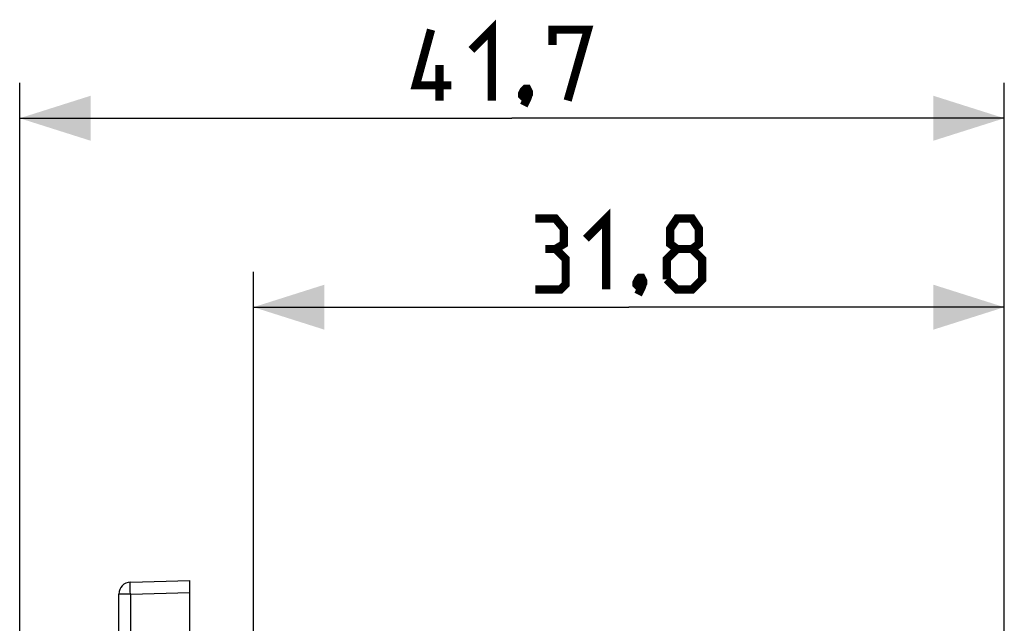
# Model space of a CAD drawing. Units: millimetres. Extents: x -76 to 37, y -26 to 51.
# Drawn here: x -76 to -35, y 25 to 51 of the extents above; entities that cross this region are included whole.
import ezdxf

# ---------------------------------------------------------------- set-up
doc = ezdxf.new("R2010")
doc.units = ezdxf.units.MM
doc.header["$LTSCALE"] = 16.335
doc.layers.get('0').update_dxf_attribs({"linetype": 'CONTINUOUS'})
for name, color, linetype in [('ASSI', 7, 'CONTINUOUS'), ('RACCORDO', 7, 'CONTINUOUS'), ('SUPERFICI', 7, 'CONTINUOUS')]:
    doc.layers.add(name, color=color, linetype=linetype)
doc.styles.get("Standard").update_dxf_attribs({"font": 'txt', "width": 0.8})
doc.dimstyles.new('DIMSTYLE_1', dxfattribs={"dimtxt": 3, "dimasz": 3, "dimexe": 1.5, "dimexo": 0.5, "dimgap": 0.75, "dimtad": 1, "dimtxsty": 'STANDARD', "dimblk": '_FILLED', "dimblk1": '_FILLED', "dimblk2": '_FILLED', "dimcen": 0.09, "dimazin": 2, "dimtfac": 1, "dimtofl": 0, "dimtmove": 0, "dimatfit": 3, "dimldrblk": '_FILLED', "dimfxl": 1, "dimtolj": 1, "dimarcsym": 0})
doc.dimstyles.new('DIMSTYLE_2', dxfattribs={"dimtxt": 3, "dimasz": 3, "dimexe": 1.5, "dimexo": 0.5, "dimgap": 0.75, "dimtad": 1, "dimdec": 1, "dimtxsty": 'STANDARD', "dimblk": '_FILLED', "dimblk1": '_FILLED', "dimblk2": '_FILLED', "dimcen": 0.09, "dimazin": 2, "dimtfac": 1, "dimtdec": 1, "dimtofl": 0, "dimtmove": 0, "dimatfit": 3, "dimldrblk": '_FILLED', "dimfxl": 1, "dimtolj": 1, "dimarcsym": 0})

# ---------------------------------------------------------------- blocks, each defined once
blk = doc.blocks.new('_FILLED')
at = {"color": 0, "linetype": 'BYBLOCK'}
blk.add_solid([(0, 0), (-1, 0.317), (-1, -0.317)], dxfattribs=at)
blk = doc.blocks.new('*D2')
at = {"color": 7, "linetype": 'CONTINUOUS'}
for p, q in [((-66.484, 24.384), (-66.484, 39.878)), ((-34.684, 2.16), (-34.684, 39.878)), ((-66.484, 38.378), (-50.584, 38.378)), ((-34.684, 38.378), (-50.584, 38.378))]:
    blk.add_line(p, q, dxfattribs=at)
at = {"color": 7, "linetype": 'CONTINUOUS', "xscale": 3, "yscale": 3, "zscale": 3, "rotation": 180}
blk.add_blockref('_FILLED', (-66.484, 38.378), dxfattribs=at)
at = {"color": 7, "linetype": 'CONTINUOUS', "xscale": 3, "yscale": 3, "zscale": 3}
blk.add_blockref('_FILLED', (-34.684, 38.378), dxfattribs=at)
blk = doc.blocks.new('*D3')
at = {"color": 7, "linetype": 'CONTINUOUS'}
for p, q in [((-76.384, -13.378), (-76.384, 47.878)), ((-34.684, 3.767), (-34.684, 47.878)), ((-76.384, 46.378), (-55.534, 46.378)), ((-34.684, 46.378), (-55.534, 46.378))]:
    blk.add_line(p, q, dxfattribs=at)
at = {"color": 7, "linetype": 'CONTINUOUS', "xscale": 3, "yscale": 3, "zscale": 3, "rotation": 180}
blk.add_blockref('_FILLED', (-76.384, 46.378), dxfattribs=at)
at = {"color": 7, "linetype": 'CONTINUOUS', "xscale": 3, "yscale": 3, "zscale": 3}
blk.add_blockref('_FILLED', (-34.684, 46.378), dxfattribs=at)

msp = doc.modelspace()

# ---------------------------------------------------------------- linework, layer by layer
at = {"color": 7, "linetype": 'CONTINUOUS'}
for p, q in [((-71.697, 26.733), (-69.184, 26.799)), ((-69.184, 26.299), (-69.184, 26.799)), ((-72.184, -25.43), (-72.184, 26.234))]:
    msp.add_line(p, q, dxfattribs=at)
at = {"color": 250, "linetype": 'CONTINUOUS'}
for q in [(-69.184, 26.299), (-71.697, -25.43)]:
    msp.add_line((-71.697, 26.234), q, dxfattribs=at)
at = {"color": 7, "linetype": 'CONTINUOUS', "const_width": 0.35}
for points in [[(-57.248, 49.271), (-56.391, 50.128), (-56.391, 47.128)], [(-58.105, 47.771), (-59.605, 47.771), (-58.962, 50.128)], [(-53.82, 49.485), (-53.82, 50.128), (-52.32, 50.128), (-53.177, 47.128)], [(-58.605, 47.128), (-58.605, 48.628)], [(-54.891, 47.628), (-54.82, 47.485), (-54.82, 47.414), (-54.962, 47.271), (-55.034, 47.271), (-55.105, 47.342), (-55.105, 47.414), (-55.034, 47.557), (-54.962, 47.628), (-54.891, 47.628)], [(-54.82, 47.414), (-54.891, 47.2), (-55.034, 46.914)], [(-52.405, 41.271), (-51.548, 42.128), (-51.548, 39.128)], [(-53.691, 40.842), (-53.334, 41.057), (-53.334, 41.7), (-53.691, 42.128), (-54.548, 42.128)], [(-48.548, 40.842), (-48.834, 41.057), (-48.834, 41.7), (-48.548, 42.128), (-47.905, 42.128), (-47.62, 41.7), (-47.62, 41.057), (-47.905, 40.842), (-47.477, 40.414), (-47.477, 39.557), (-47.905, 39.128), (-48.548, 39.128), (-48.977, 39.557)], [(-54.548, 39.128), (-53.477, 39.128), (-53.262, 39.342), (-53.262, 40.414), (-53.691, 40.842), (-54.12, 40.842)], [(-48.977, 39.557), (-48.977, 40.414), (-48.548, 40.842), (-47.905, 40.842)], [(-50.048, 39.628), (-49.977, 39.485), (-49.977, 39.414), (-50.12, 39.271), (-50.191, 39.271), (-50.262, 39.342), (-50.262, 39.414), (-50.191, 39.557), (-50.12, 39.628), (-50.048, 39.628)], [(-49.977, 39.414), (-50.048, 39.2), (-50.191, 38.914)]]:
    msp.add_lwpolyline(points, dxfattribs=at)
at = {"layer": 'ASSI', "color": 7, "linetype": 'CONTINUOUS'}
for p, q in [((-71.697, 26.733), (-69.184, 26.799)), ((-69.184, 21.094), (-69.184, 26.799)), ((-72.184, -25.43), (-72.184, 26.234))]:
    msp.add_line(p, q, dxfattribs=at)
at = {"layer": 'ASSI', "color": 250, "linetype": 'CONTINUOUS'}
for p, q in [((-71.699, 26.338), (-71.701, 26.437)), ((-71.697, 26.234), (-71.699, 26.338)), ((-71.697, 26.234), (-69.184, 26.299)), ((-71.697, 26.234), (-72.184, 26.234)), ((-71.697, 26.234), (-71.697, -25.43))]:
    msp.add_line(p, q, dxfattribs=at)
msp.add_lwpolyline([(-71.701, 26.437), (-71.702, 26.528), (-71.702, 26.569), (-71.702, 26.606), (-71.702, 26.639), (-71.702, 26.667), (-71.701, 26.691), (-71.7, 26.709), (-71.699, 26.723), (-71.698, 26.731), (-71.697, 26.733)], dxfattribs=at)
at = {"layer": 'ASSI', "color": 7, "linetype": 'CONTINUOUS'}
msp.add_arc((-71.684, 26.234), 0.5, 91.5, 180, dxfattribs=at)
at = {"layer": 'RACCORDO', "color": 7, "linetype": 'CONTINUOUS'}
msp.add_line((-69.184, 21.094), (-69.184, 26.299), dxfattribs=at)
at = {"layer": 'SUPERFICI', "color": 250, "linetype": 'CONTINUOUS'}
for p, q in [((-71.699, 26.338), (-71.701, 26.437)), ((-71.697, 26.234), (-71.699, 26.338)), ((-71.697, 26.234), (-72.184, 26.234))]:
    msp.add_line(p, q, dxfattribs=at)
msp.add_lwpolyline([(-71.701, 26.437), (-71.702, 26.528), (-71.702, 26.569), (-71.702, 26.606), (-71.702, 26.639), (-71.702, 26.667), (-71.701, 26.691), (-71.7, 26.709), (-71.699, 26.723), (-71.698, 26.731), (-71.697, 26.733)], dxfattribs=at)
at = {"layer": 'SUPERFICI', "color": 7, "linetype": 'CONTINUOUS'}
msp.add_arc((-71.684, 26.234), 0.5, 91.5, 180, dxfattribs=at)

# ---------------------------------------------------------------- dimensions: what is measured, and where the dimension line sits
at = {"color": 7, "linetype": 'CONTINUOUS'}
for base, p1, p2, dimstyle, picture, middle in [((-34.684, 46.378), (-76.384, -13.878), (-34.684, 3.267), 'DIMSTYLE_2', '*D3', (-59.605, 46.378)), ((-34.684, 38.378), (-66.484, 23.884), (-34.684, 1.66), 'DIMSTYLE_1', '*D2', (-54.548, 38.378))]:
    dim = msp.add_linear_dim(base=base, p1=p1, p2=p2, dimstyle=dimstyle, dxfattribs=at)
    dim.commit()
    dim.dimension.update_dxf_attribs({"geometry": picture, "text_midpoint": middle, "dimtype": 160})

doc.saveas('drawing.dxf')
